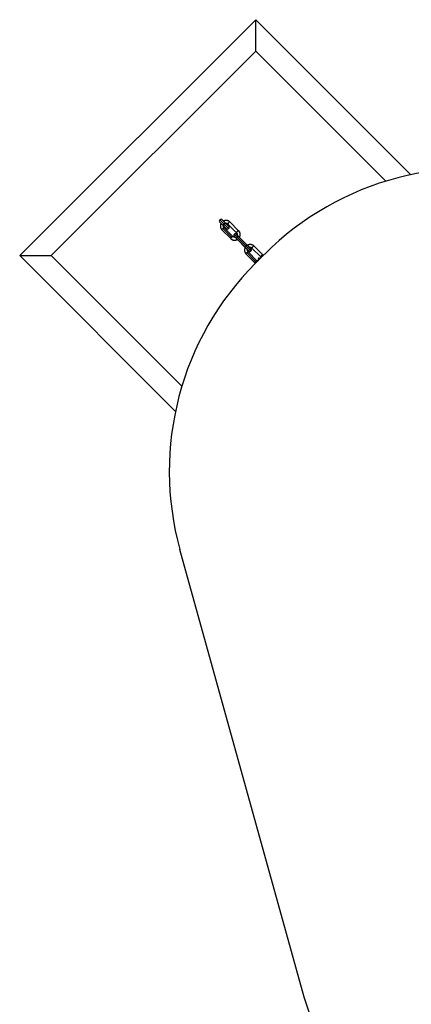
# Model space of a CAD drawing. Units: millimetres. Extents: x 3639 to 15984, y 1433 to 13778.
# Drawn here: x 3639 to 5399, y 9352 to 13778 of the extents above; entities that cross this region are included whole.
import ezdxf

# ---------------------------------------------------------------- set-up
doc = ezdxf.new("R2010")
doc.units = ezdxf.units.MM
doc.header["$LTSCALE"] = 50

msp = doc.modelspace()

# ---------------------------------------------------------------- linework, layer by layer
at = {"color": 7, "linetype": 'Continuous', "lineweight": 25}
for p, q in [((3639, 12717.1), (4699.7, 13777.8)), ((4699.7, 13636.3), (4699.7, 13777.8)), ((4699.7, 13777.8), (5396.3, 13081.1)), ((4699.7, 13636.3), (3780.4, 12717.1)), ((5284.2, 13051.8), (4699.7, 13636.3)), ((4557.5, 12859.2), (4538.4, 12878.3)), ((4538.4, 12867), (4551.9, 12853.6)), ((4563.2, 12864.9), (4549.7, 12878.3)), ((4551.5, 12839.1), (4590.9, 12799.7)), ((4551.9, 12853.6), (4563.2, 12864.9)), ((4557.5, 12859.2), (4551.9, 12853.6)), ((4551.9, 12853.6), (4553.3, 12852.2)), ((4564.6, 12863.5), (4553.3, 12852.2)), ((4553.3, 12852.2), (4558.9, 12857.8)), ((4553.3, 12852.2), (4566.7, 12838.7)), ((4563.2, 12864.9), (4557.5, 12859.2)), ((4596.9, 12803.1), (4557.6, 12842.4)), ((4558.9, 12857.8), (4564.6, 12863.5)), ((4558.9, 12857.8), (4578, 12838.7)), ((4563.2, 12864.9), (4564.6, 12863.5)), ((4578, 12850), (4564.6, 12863.5)), ((4574.3, 12859.2), (4613.7, 12819.8)), ((4583.7, 12868.6), (4623.1, 12829.3)), ((4548.2, 12833), (4587.5, 12793.7)), ((4604.1, 12803.2), (4604.1, 12803.2)), ((4604.1, 12803.2), (4604.1, 12803.2)), ((4612.9, 12794.4), (4652.3, 12755.1)), ((4655.6, 12761.1), (4616.3, 12800.5)), ((4661.7, 12764.5), (4622.3, 12803.8)), ((4620.4, 12787), (4653.1, 12754.2)), ((4677.9, 12748.2), (4677.9, 12748.2)), ((4682.8, 12750.7), (4722.1, 12711.4)), ((4692.2, 12760.1), (4731.5, 12720.8)), ((4338.9, 12017.2), (3639, 12717.1)), ((3639, 12717.1), (3780.4, 12717.1)), ((3780.4, 12717.1), (4367.6, 12129.9)), ((4656.6, 12724.5), (4696, 12685.2)), ((4660, 12730.6), (4699.3, 12691.2)), ((4705.4, 12694.6), (4666.1, 12733.9)), ((4668.5, 12738.8), (4668.5, 12738.8)), ((4668.5, 12738.8), (4668.5, 12738.8)), ((4697.9, 12681.7), (4740, 12723.9)), ((4917, 9383.4), (4359.2, 11395.8))]:
    msp.add_line(p, q, dxfattribs=at)
at = {"color": 7, "linetype": 'Continuous', "lineweight": 25, "flags": 128}
for points in [[(4548.2, 12833), (4548, 12833.4), (4548, 12833.9), (4548.2, 12834.5), (4548.6, 12835.3), (4549.1, 12836.2), (4549.8, 12837.2), (4550.6, 12838.1), (4551.5, 12839.1)], [(4551.5, 12839.1), (4552.5, 12839.9), (4553.4, 12840.8), (4554.4, 12841.4), (4555.3, 12842), (4556, 12842.4), (4556.7, 12842.6), (4557.2, 12842.6), (4557.6, 12842.4)], [(4583.7, 12868.6), (4583.3, 12868.8), (4582.6, 12868.7), (4581.7, 12868.3), (4580.6, 12867.7), (4579.5, 12866.8), (4578.3, 12865.8), (4577.1, 12864.6), (4576.1, 12863.5), (4575.3, 12862.3), (4574.6, 12861.2), (4574.3, 12860.3), (4574.1, 12859.6), (4574.3, 12859.2)], [(4587.5, 12793.7), (4587.3, 12794), (4587.3, 12794.6), (4587.6, 12795.2), (4587.9, 12796), (4588.5, 12796.9), (4589.2, 12797.8), (4590, 12798.8), (4590.9, 12799.7)], [(4590.9, 12799.7), (4591.8, 12800.6), (4592.8, 12801.4), (4593.7, 12802.1), (4594.6, 12802.7), (4595.4, 12803), (4596, 12803.2), (4596.6, 12803.3), (4596.9, 12803.1)], [(4616.3, 12800.5), (4614.3, 12802.5), (4612.4, 12804.4), (4610.6, 12806.2), (4609, 12807.8), (4607.5, 12809.2), (4606.3, 12810.5), (4605.2, 12811.5), (4604.4, 12812.3), (4603.9, 12812.9), (4603.6, 12813.1), (4603.6, 12813.2)], [(4612.9, 12794.4), (4612.8, 12794.6), (4612.8, 12795.2), (4613, 12796), (4613.5, 12797), (4614.3, 12798.1), (4615.2, 12799.3), (4616.3, 12800.5)], [(4623.1, 12829.3), (4622.6, 12829.4), (4621.9, 12829.3), (4621, 12829), (4619.9, 12828.3), (4618.8, 12827.5), (4617.6, 12826.4), (4616.5, 12825.3), (4615.4, 12824.1), (4614.6, 12823), (4614, 12821.9), (4613.6, 12821), (4613.5, 12820.3), (4613.7, 12819.8)], [(4616.3, 12800.5), (4617.5, 12801.5), (4618.6, 12802.5), (4619.7, 12803.2), (4620.7, 12803.8), (4621.6, 12804), (4622.1, 12804), (4622.3, 12803.8)], [(4652.3, 12755.1), (4652.1, 12755.3), (4652.1, 12755.9), (4652.3, 12756.7), (4652.8, 12757.7), (4653.6, 12758.8), (4654.5, 12760), (4655.6, 12761.1)], [(4655.6, 12761.1), (4656.8, 12762.2), (4658, 12763.2), (4659.1, 12763.9), (4660.1, 12764.4), (4660.9, 12764.7), (4661.5, 12764.6), (4661.7, 12764.5)], [(4677.7, 12739), (4677, 12739.8), (4676, 12740.7), (4674.8, 12741.9), (4673.4, 12743.3), (4671.8, 12744.9), (4670.1, 12746.7), (4668.2, 12748.6), (4666.2, 12750.6), (4664.1, 12752.6), (4662, 12754.8), (4659.9, 12756.9), (4657.7, 12759), (4655.6, 12761.1)], [(4692.2, 12760.1), (4691.8, 12760.3), (4691.1, 12760.2), (4690.1, 12759.8), (4689.1, 12759.2), (4687.9, 12758.3), (4686.8, 12757.3), (4685.6, 12756.2), (4684.6, 12755), (4683.7, 12753.8), (4683.1, 12752.8), (4682.7, 12751.9), (4682.6, 12751.2), (4682.8, 12750.7)], [(4656.6, 12724.5), (4656.5, 12724.9), (4656.5, 12725.4), (4656.7, 12726.1), (4657.1, 12726.9), (4657.6, 12727.7), (4658.3, 12728.7), (4659.1, 12729.6), (4660, 12730.6)], [(4660, 12730.6), (4661, 12731.5), (4661.9, 12732.3), (4662.9, 12733), (4663.7, 12733.5), (4664.5, 12733.9), (4665.2, 12734.1), (4665.7, 12734.1), (4666.1, 12733.9)], [(4678.5, 12738.3), (4678.4, 12738.3), (4678.2, 12738.5), (4677.7, 12739)], [(4716.5, 12700.3), (4716, 12700.8), (4714.7, 12702), (4713.7, 12703), (4712.9, 12703.8), (4712.4, 12704.4), (4712.1, 12704.7), (4712, 12704.7)], [(4731.5, 12720.8), (4731.1, 12721), (4730.4, 12720.9), (4729.5, 12720.5), (4728.4, 12719.8), (4727.3, 12719), (4726.1, 12718), (4725, 12716.8), (4723.9, 12715.7), (4723.1, 12714.5), (4722.4, 12713.4), (4722.1, 12712.5), (4722, 12711.8), (4722.1, 12711.4)], [(4734, 12717.8), (4733.5, 12718.6), (4731.5, 12720.8)], [(4696, 12685.2), (4695.8, 12685.6), (4695.8, 12686.1), (4696, 12686.7), (4696.4, 12687.5), (4697, 12688.4), (4697.6, 12689.3), (4698.5, 12690.3), (4699.3, 12691.2)], [(4696, 12685.2), (4698.2, 12683.3), (4698.9, 12682.7)], [(4699.3, 12691.2), (4700.3, 12692.1), (4701.2, 12692.9), (4702.2, 12693.6), (4703.1, 12694.2), (4703.8, 12694.6), (4704.5, 12694.8), (4705, 12694.8), (4705.4, 12694.6)]]:
    msp.add_lwpolyline(points, dxfattribs=at)
at = {"color": 7, "linetype": 'Continuous', "lineweight": 25}
for centre, radius, start, end in [((5673.4, 11790.5), 1320, 74.4418, 134.9995), ((4544.1, 12872.7), 8, 44.9995, 224.9995), ((4544.1, 12872.7), 8, 44.9995, 134.9995), ((4544.1, 12872.7), 8, 134.9995, 224.9995), ((4565.5, 12850.3), 11.2, 175.8752, 224.7431), ((4566.5, 12851.2), 11.2, 45.3037, 94.0172), ((4572.4, 12844.4), 8, 224.9995, 314.9995), ((4572.4, 12844.4), 8, 314.9995, 44.9995), ((4604.4, 12811.2), 24.4, 225.9227, 301.093), ((4605.7, 12812.3), 24.3, 328.7444, 44.246), ((4674.9, 12742.7), 11.3, 45.4412, 102.0243), ((4673.2, 12743.7), 6.52, 313.8222, 43.7717), ((4673.2, 12743.7), 6.52, 313.8222, 43.7717), ((4674.1, 12741.8), 11.3, 167.9272, 224.561), ((4673, 12743.5), 6.52, 226.2311, 316.1802), ((4673, 12743.5), 6.52, 226.2311, 316.1802), ((5631.3, 11748.3), 1320, 134.9995, 195.4918), ((-60.8, 7611.4), 5283.8, 340.3329, 19.5946)]:
    msp.add_arc(centre, radius, start, end, dxfattribs=at)
for points, knots in [([(4544, 12861.5), (4543.7, 12860.9), (4542.9, 12859.4), (4542.1, 12857), (4541.5, 12854.2), (4541.2, 12851.4), (4541.2, 12848.7), (4541.5, 12845.9), (4542.1, 12843.2), (4543, 12840.6), (4544.2, 12838.1), (4545.7, 12835.8), (4547.1, 12834.1), (4547.9, 12833.2), (4548.2, 12833)], [0, 0, 0, 0, 0.0659926, 0.1566928, 0.2473329, 0.3378898, 0.4283425, 0.5186745, 0.6088747, 0.6989394, 0.7888726, 0.8786872, 0.9684036, 1, 1, 1, 1]), ([(4557.6, 12842.4), (4557.4, 12842.6), (4556.8, 12843.2), (4556, 12844.4), (4555.2, 12846), (4554.7, 12847.8), (4554.4, 12849.5), (4554.5, 12850.5), (4554.5, 12850.9)], [0, 0, 0, 0, 0.081677, 0.280885, 0.479849, 0.677635, 0.873787, 1, 1, 1, 1]), ([(4583.7, 12868.6), (4583.3, 12869), (4582.3, 12870), (4580.4, 12871.4), (4578, 12872.9), (4575.5, 12874), (4572.9, 12874.8), (4570.2, 12875.4), (4567.4, 12875.6), (4564.6, 12875.5), (4561.9, 12875.2), (4559.2, 12874.4), (4557, 12873.7), (4555.7, 12873), (4555.3, 12872.8)], [0, 0, 0, 0, 0.055515, 0.14513, 0.234756, 0.324401, 0.414096, 0.503871, 0.593747, 0.683741, 0.773861, 0.864109, 0.95448, 1, 1, 1, 1]), ([(4565.9, 12862.2), (4566.4, 12862.2), (4567.5, 12862.3), (4569.2, 12862), (4570.9, 12861.5), (4572.5, 12860.7), (4573.6, 12859.9), (4574.2, 12859.3), (4574.3, 12859.2)], [0, 0, 0, 0, 0.154226, 0.3467, 0.540841, 0.736795, 0.934451, 1, 1, 1, 1]), ([(4587.5, 12793.7), (4587.9, 12793.3), (4589, 12792.3), (4590.9, 12790.8), (4593.2, 12789.4), (4595.7, 12788.3), (4598.3, 12787.4), (4601.1, 12786.9), (4603.8, 12786.7), (4606.6, 12786.7), (4609.4, 12787.1), (4612.1, 12787.8), (4614.7, 12788.8), (4616.4, 12789.6), (4617.2, 12790.1), (4617.2, 12790.1)], [0, 0, 0, 0, 0.053083, 0.138772, 0.224472, 0.31019, 0.395955, 0.481797, 0.567736, 0.653787, 0.73996, 0.826254, 0.912666, 0.999187, 1, 1, 1, 1]), ([(4607, 12800.3), (4606.6, 12800.2), (4605.6, 12800), (4603.9, 12800), (4602.1, 12800.2), (4600.4, 12800.8), (4598.7, 12801.6), (4597.6, 12802.4), (4597, 12803), (4596.9, 12803.1)], [0, 0, 0, 0, 0.1163362, 0.2791991, 0.443233, 0.6086877, 0.7756865, 0.944137, 1, 1, 1, 1]), ([(4603.6, 12813.2), (4603.3, 12812.8), (4602.7, 12812.2), (4602.1, 12811), (4601.7, 12809.8), (4601.6, 12808.7), (4601.6, 12807.6), (4601.8, 12806.7), (4602.1, 12805.8), (4602.5, 12805.2), (4602.8, 12804.6), (4603.1, 12804.3), (4603.4, 12804), (4603.5, 12803.9), (4603.5, 12803.8), (4603.5, 12803.8), (4603.6, 12803.8), (4603.6, 12803.8), (4603.6, 12803.8), (4603.6, 12803.8), (4603.6, 12803.8), (4603.7, 12803.6), (4604, 12803.4), (4604.1, 12803.2)], [0, 0, 0, 0, 0.085648, 0.170483, 0.248822, 0.321514, 0.388781, 0.450464, 0.50608, 0.554836, 0.595631, 0.627179, 0.648446, 0.659576, 0.661759, 0.662843, 0.663749, 0.665062, 0.667679, 0.675468, 0.718718, 0.864978, 1, 1, 1, 1]), ([(4622.3, 12803.8), (4622, 12804.1), (4621.2, 12804.9), (4619.9, 12806.3), (4618.4, 12807.7), (4617.1, 12809), (4615.9, 12810.2), (4614.9, 12811.2), (4614.1, 12812), (4613.5, 12812.6), (4613.1, 12813), (4613, 12813.2), (4613, 12813.2), (4613, 12813.2), (4613, 12813.2), (4612.9, 12813.2), (4612.8, 12813.4), (4612.4, 12813.7), (4611.7, 12814.2), (4610.8, 12814.7), (4609.6, 12815), (4608.4, 12815.2), (4607.1, 12815.1), (4605.9, 12814.7), (4604.7, 12814.1), (4603.9, 12813.6), (4603.6, 12813.2), (4603.6, 12813.2)], [0, 0, 0, 0, 0.037209, 0.10805, 0.178928, 0.249806, 0.320685, 0.391563, 0.462442, 0.533322, 0.604204, 0.6751, 0.692894, 0.693727, 0.694269, 0.694785, 0.695929, 0.71245, 0.740379, 0.771101, 0.804838, 0.84295, 0.878493, 0.916896, 0.956528, 0.996719, 1, 1, 1, 1]), ([(4603.6, 12803.8), (4603.6, 12803.8), (4603.6, 12803.8), (4603.6, 12803.7), (4603.8, 12803.6), (4604.2, 12803.2), (4604.8, 12802.6), (4605.6, 12801.7), (4606.7, 12800.7), (4607.8, 12799.5), (4609.2, 12798.2), (4610.7, 12796.7), (4611.9, 12795.4), (4612.7, 12794.6), (4612.9, 12794.4)], [0, 0, 0, 0, 0.002767, 0.041291, 0.132252, 0.234962, 0.338047, 0.441157, 0.544271, 0.647386, 0.750502, 0.853618, 0.956735, 1, 1, 1, 1]), ([(4604.1, 12803.2), (4604.2, 12803.2), (4604.5, 12802.9), (4605.1, 12802.3), (4605.9, 12801.4), (4606.7, 12800.7), (4607, 12800.3)], [0, 0, 0, 0, 0.149816, 0.435074, 0.720465, 1, 1, 1, 1]), ([(4613.7, 12819.8), (4613.8, 12819.7), (4614.4, 12819.1), (4615.3, 12817.9), (4616.1, 12816.2), (4616.6, 12814.4), (4616.8, 12812.6), (4616.7, 12811), (4616.5, 12810), (4616.4, 12809.7)], [0, 0, 0, 0, 0.069651, 0.239528, 0.409198, 0.577862, 0.745134, 0.910906, 1, 1, 1, 1]), ([(4626.6, 12799.6), (4626.7, 12799.7), (4627.3, 12800.7), (4628.2, 12802.6), (4629.1, 12805.3), (4629.8, 12808), (4630.1, 12810.8), (4630.1, 12813.6), (4629.8, 12816.4), (4629.1, 12819.1), (4628.2, 12821.7), (4627, 12824.2), (4625.5, 12826.5), (4624.2, 12828.1), (4623.3, 12829), (4623.1, 12829.3)], [0, 0, 0, 0, 0.019538, 0.106353, 0.193134, 0.279857, 0.366501, 0.453045, 0.539473, 0.625776, 0.711949, 0.797996, 0.883929, 0.969769, 1, 1, 1, 1]), ([(4617.2, 12790.1), (4617.4, 12789.9), (4618.2, 12789.1), (4619.3, 12788.1), (4620.1, 12787.3), (4620.4, 12787)], [0, 0, 0, 0, 0.205323, 0.739751, 1, 1, 1, 1]), ([(4653.1, 12754.2), (4653, 12754.1), (4652.4, 12753.1), (4651.5, 12751.2), (4650.6, 12748.5), (4650, 12745.8), (4649.6, 12743), (4649.6, 12740.2), (4650, 12737.4), (4650.6, 12734.7), (4651.5, 12732.1), (4652.7, 12729.6), (4654.2, 12727.3), (4655.6, 12725.6), (4656.4, 12724.8), (4656.6, 12724.5)], [0, 0, 0, 0, 0.019679, 0.106481, 0.19325, 0.279961, 0.366592, 0.453124, 0.53954, 0.62583, 0.71199, 0.798025, 0.883946, 0.969773, 1, 1, 1, 1]), ([(4652.3, 12755.1), (4652.5, 12754.8), (4653.4, 12754), (4654.8, 12752.5), (4656.5, 12750.8), (4658.2, 12749.1), (4659.9, 12747.5), (4661.5, 12745.9), (4663, 12744.4), (4664.4, 12743), (4665.6, 12741.7), (4666.7, 12740.7), (4667.6, 12739.8), (4668.2, 12739.2), (4668.4, 12738.9), (4668.5, 12738.8)], [0, 0, 0, 0, 0.0437052, 0.1269155, 0.2101687, 0.2934219, 0.3766752, 0.4599284, 0.5431816, 0.6264347, 0.7096877, 0.7929404, 0.8761927, 0.959444, 1, 1, 1, 1]), ([(4677.9, 12748.2), (4677.8, 12748.3), (4677.6, 12748.6), (4677, 12749.2), (4676.1, 12750.1), (4675, 12751.2), (4673.7, 12752.4), (4672.3, 12753.8), (4670.8, 12755.3), (4669.2, 12756.9), (4667.6, 12758.6), (4665.9, 12760.3), (4664.2, 12762), (4662.7, 12763.4), (4661.9, 12764.2), (4661.7, 12764.5)], [0, 0, 0, 0, 0.043705, 0.126923, 0.210178, 0.293433, 0.376687, 0.45994, 0.543193, 0.626446, 0.709699, 0.792952, 0.876206, 0.959459, 1, 1, 1, 1]), ([(4692.2, 12760.1), (4691.8, 12760.5), (4690.7, 12761.5), (4688.8, 12763), (4686.5, 12764.4), (4684, 12765.5), (4681.4, 12766.4), (4678.7, 12766.9), (4675.9, 12767.1), (4673.1, 12767.1), (4670.4, 12766.7), (4667.6, 12766), (4665, 12765), (4663.3, 12764.2), (4662.5, 12763.7), (4662.5, 12763.7)], [0, 0, 0, 0, 0.053091, 0.138792, 0.224504, 0.310234, 0.396012, 0.481866, 0.567817, 0.653881, 0.740066, 0.826372, 0.912797, 0.99933, 1, 1, 1, 1]), ([(4672.7, 12753.5), (4673.1, 12753.6), (4674.2, 12753.8), (4675.8, 12753.8), (4677.6, 12753.6), (4679.4, 12753), (4681, 12752.2), (4682.1, 12751.4), (4682.7, 12750.8), (4682.8, 12750.7)], [0, 0, 0, 0, 0.1158995, 0.2788429, 0.4429579, 0.6084943, 0.7755757, 0.9441094, 1, 1, 1, 1]), ([(4678.5, 12738.3), (4678.8, 12738.7), (4679.4, 12739.3), (4680, 12740.5), (4680.3, 12741.7), (4680.4, 12742.8), (4680.4, 12743.9), (4680.2, 12744.8), (4679.9, 12745.6), (4679.5, 12746.3), (4679.2, 12746.9), (4678.9, 12747.2), (4678.7, 12747.5), (4678.5, 12747.6), (4678.5, 12747.7), (4678.5, 12747.7), (4678.5, 12747.7), (4678.5, 12747.7), (4678.5, 12747.7), (4678.5, 12747.7), (4678.4, 12747.7), (4678.3, 12747.9), (4678, 12748.1), (4677.9, 12748.2)], [0, 0, 0, 0, 0.085648, 0.170483, 0.248822, 0.321514, 0.388781, 0.450464, 0.50608, 0.554836, 0.595631, 0.627179, 0.648446, 0.659576, 0.661759, 0.662843, 0.663749, 0.665062, 0.667679, 0.675468, 0.718718, 0.864978, 1, 1, 1, 1]), ([(4666.1, 12733.9), (4665.9, 12734.1), (4665.3, 12734.7), (4664.4, 12735.9), (4663.6, 12737.6), (4663.1, 12739.3), (4662.9, 12741.2), (4663, 12742.8), (4663.2, 12743.7), (4663.3, 12744.1)], [0, 0, 0, 0, 0.069617, 0.239412, 0.409, 0.577582, 0.744773, 0.910466, 1, 1, 1, 1]), ([(4663.3, 12744.1), (4663.4, 12744), (4664, 12743.4), (4664.9, 12742.5), (4666.1, 12741.3), (4667.1, 12740.3), (4667.9, 12739.5), (4668.5, 12738.8), (4668.9, 12738.5), (4669.1, 12738.3), (4669, 12738.3), (4669.1, 12738.3), (4669.1, 12738.3), (4669.1, 12738.3), (4669.2, 12738.1), (4669.6, 12737.8), (4670.3, 12737.3), (4671.3, 12736.8), (4672.4, 12736.5), (4673.6, 12736.3), (4674.9, 12736.4), (4676.1, 12736.7), (4677.3, 12737.4), (4678.1, 12737.9), (4678.4, 12738.3), (4678.5, 12738.3)], [0, 0, 0, 0, 0.016358, 0.10127, 0.186182, 0.271094, 0.356007, 0.440921, 0.525838, 0.610771, 0.632088, 0.633085, 0.633735, 0.634353, 0.635724, 0.655516, 0.688975, 0.725779, 0.766197, 0.811855, 0.854435, 0.900442, 0.947921, 0.996069, 1, 1, 1, 1]), ([(4668.5, 12738.8), (4668.6, 12738.8), (4668.8, 12738.5), (4669, 12738.4), (4669.1, 12738.3), (4669, 12738.3), (4669, 12738.3)], [0, 0, 0, 0, 0.251089, 0.7290272, 0.9678567, 1, 1, 1, 1]), ([(4712, 12704.7), (4711.7, 12704.4), (4711.1, 12703.7), (4710.5, 12702.5), (4710.2, 12701.3), (4710.1, 12700.2), (4710.1, 12699.1), (4710.3, 12698.2), (4710.6, 12697.4), (4711, 12696.7), (4711.3, 12696.2), (4711.6, 12695.8), (4711.7, 12695.6), (4711.8, 12695.6)], [0, 0, 0, 0, 0.1341033, 0.2669339, 0.3895924, 0.5034099, 0.6087337, 0.7053126, 0.7923943, 0.8687335, 0.9326085, 0.9820053, 1, 1, 1, 1]), ([(4721.2, 12705), (4721.1, 12705), (4720.8, 12705.3), (4720.2, 12705.7), (4719.2, 12706.2), (4718.1, 12706.6), (4716.9, 12706.7), (4715.6, 12706.6), (4714.4, 12706.3), (4713.2, 12705.6), (4712.4, 12705.1), (4712.1, 12704.7), (4712, 12704.7)], [0, 0, 0, 0, 0.024077, 0.118867, 0.223132, 0.337636, 0.466984, 0.587616, 0.717953, 0.85246, 0.988865, 1, 1, 1, 1]), ([(4722.1, 12711.4), (4722.3, 12711.2), (4722.9, 12710.6), (4723.7, 12709.5), (4724.1, 12708.5), (4724.3, 12708.1)], [0, 0, 0, 0, 0.190156, 0.653941, 1, 1, 1, 1]), ([(4734, 12717.8), (4734, 12717.9), (4733.5, 12718.7), (4732.6, 12719.7), (4731.8, 12720.5), (4731.5, 12720.8)], [0, 0, 0, 0, 0.035323, 0.748746, 1, 1, 1, 1]), ([(4696, 12685.2), (4696.4, 12684.8), (4697.3, 12683.9), (4698.3, 12683.2), (4698.9, 12682.7)], [0, 0, 0, 0, 0.441175, 1, 1, 1, 1]), ([(4708.6, 12692.4), (4708.2, 12692.7), (4707.1, 12693.1), (4706.1, 12693.9), (4705.5, 12694.5), (4705.4, 12694.6)], [0, 0, 0, 0, 0.386726, 0.84727, 1, 1, 1, 1])]:
    msp.add_open_spline(points, degree=3, knots=knots, dxfattribs=at)

doc.saveas('drawing.dxf')
